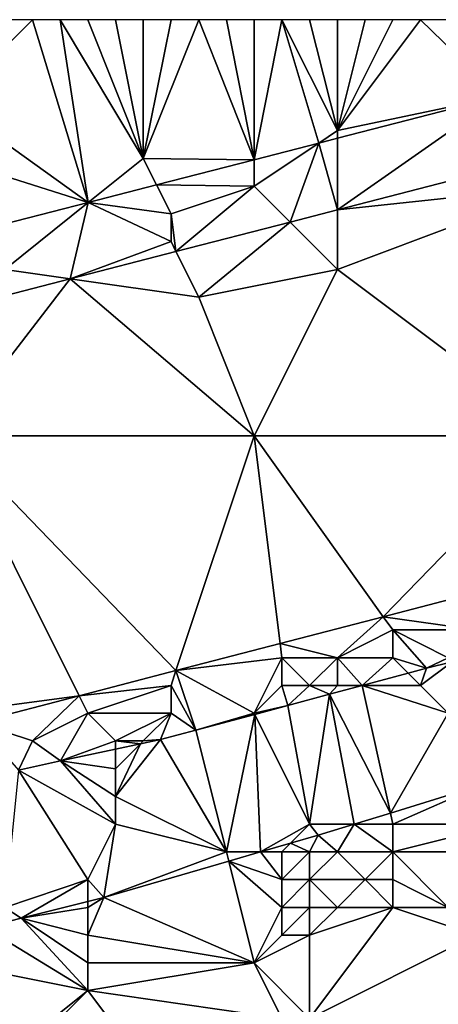
# Model space of a CAD drawing. Units: metres. Extents: x 73750 to 74375, y 344000 to 344500.
# Drawn here: x 74020 to 74035, y 344465 to 344500 of the extents above; entities that cross this region are included whole.
import ezdxf

# ---------------------------------------------------------------- set-up
doc = ezdxf.new("R2010")
doc.units = ezdxf.units.M
doc.layers.add('Terrain', color=15, linetype='Continuous')

msp = doc.modelspace()

# ---------------------------------------------------------------- linework, layer by layer
at = {"layer": 'Terrain'}
for points in [[(74017, 344497, 293.62), (74020, 344500, 293.8), (74019, 344500, 293.8), (74017, 344497, 293.62)], [(74017, 344497, 293.62), (74022.016, 344493.413, 293.612), (74020, 344500, 293.8), (74017, 344497, 293.62)], [(74021, 344500, 293.81), (74020, 344500, 293.8), (74022.016, 344493.413, 293.612), (74021, 344500, 293.81)], [(74024, 344495, 293.66), (74022, 344500, 293.82), (74021, 344500, 293.81), (74024, 344495, 293.66)], [(74024, 344495, 293.66), (74021, 344500, 293.81), (74022.016, 344493.413, 293.612), (74024, 344495, 293.66)], [(74024, 344495, 293.66), (74023, 344500, 293.83), (74022, 344500, 293.82), (74024, 344495, 293.66)], [(74024, 344495, 293.66), (74024, 344500, 293.83), (74023, 344500, 293.83), (74024, 344495, 293.66)], [(74024, 344495, 293.66), (74028, 344494.954, 293.766), (74026, 344500, 293.89), (74024, 344495, 293.66)], [(74024, 344495, 293.66), (74026, 344500, 293.89), (74025, 344500, 293.87), (74024, 344495, 293.66)], [(74024, 344495, 293.66), (74025, 344500, 293.87), (74024, 344500, 293.83), (74024, 344495, 293.66)], [(74028, 344494.954, 293.766), (74027, 344500, 293.89), (74026, 344500, 293.89), (74028, 344494.954, 293.766)], [(74028, 344494.954, 293.766), (74028, 344500, 293.9), (74027, 344500, 293.89), (74028, 344494.954, 293.766)], [(74030.332, 344495.555, 293.826), (74029, 344500, 293.92), (74028, 344494.954, 293.766), (74030.332, 344495.555, 293.826)], [(74029, 344500, 293.92), (74028, 344500, 293.9), (74028, 344494.954, 293.766), (74029, 344500, 293.92)], [(74031, 344496, 293.83), (74030, 344500, 293.94), (74029, 344500, 293.92), (74031, 344496, 293.83)], [(74031, 344496, 293.83), (74029, 344500, 293.92), (74030.332, 344495.555, 293.826), (74031, 344496, 293.83)], [(74031, 344496, 293.83), (74031, 344500, 293.96), (74030, 344500, 293.94), (74031, 344496, 293.83)], [(74031, 344496, 293.83), (74036.845, 344497.232, 293.994), (74034, 344500, 294.01), (74031, 344496, 293.83)], [(74031, 344496, 293.83), (74034, 344500, 294.01), (74033, 344500, 293.99), (74031, 344496, 293.83)], [(74031, 344496, 293.83), (74033, 344500, 293.99), (74032, 344500, 293.98), (74031, 344496, 293.83)], [(74031, 344496, 293.83), (74032, 344500, 293.98), (74031, 344500, 293.96), (74031, 344496, 293.83)], [(74036.845, 344497.232, 293.994), (74035, 344500, 294.03), (74034, 344500, 294.01), (74036.845, 344497.232, 293.994)], [(74031, 344496, 293.83), (74031, 344495.727, 293.844), (74036.845, 344497.232, 293.994), (74031, 344496, 293.83)], [(74038.314, 344495.029, 294.017), (74036.845, 344497.232, 293.994), (74031, 344493.145, 293.828), (74038.314, 344495.029, 294.017)], [(74031, 344495.727, 293.844), (74031, 344493.145, 293.828), (74036.845, 344497.232, 293.994), (74031, 344495.727, 293.844)], [(74017, 344495, 293.56), (74022.016, 344493.413, 293.612), (74017, 344497, 293.62), (74017, 344495, 293.56)], [(74031, 344496, 293.83), (74030.332, 344495.555, 293.826), (74031, 344495.727, 293.844), (74031, 344496, 293.83)], [(74030.332, 344495.555, 293.826), (74028, 344494.954, 293.766), (74028, 344494, 293.86), (74030.332, 344495.555, 293.826)], [(74030.332, 344495.555, 293.826), (74028, 344494, 293.86), (74029.294, 344492.706, 293.784), (74030.332, 344495.555, 293.826)], [(74030.332, 344495.555, 293.826), (74029.294, 344492.706, 293.784), (74031, 344493.145, 293.828), (74030.332, 344495.555, 293.826)], [(74030.332, 344495.555, 293.826), (74031, 344493.145, 293.828), (74031, 344495.727, 293.844), (74030.332, 344495.555, 293.826)], [(74017, 344495, 293.56), (74018.069, 344492.396, 293.51), (74022.016, 344493.413, 293.612), (74017, 344495, 293.56)], [(74024, 344495, 293.66), (74022.016, 344493.413, 293.612), (74024.477, 344494.047, 293.675), (74024, 344495, 293.66)], [(74024, 344495, 293.66), (74024.477, 344494.047, 293.675), (74028, 344494.954, 293.766), (74024, 344495, 293.66)], [(74028, 344494, 293.86), (74028, 344494.954, 293.766), (74024.477, 344494.047, 293.675), (74028, 344494, 293.86)], [(74039, 344494, 294.04), (74038.314, 344495.029, 294.017), (74031, 344493.145, 293.828), (74039, 344494, 294.04)], [(74024.477, 344494.047, 293.675), (74022.016, 344493.413, 293.612), (74025, 344493, 293.88), (74024.477, 344494.047, 293.675)], [(74028, 344494, 293.86), (74024.477, 344494.047, 293.675), (74025, 344493, 293.88), (74028, 344494, 293.86)], [(74028, 344494, 293.86), (74025, 344493, 293.88), (74025.177, 344491.646, 293.678), (74028, 344494, 293.86)], [(74028, 344494, 293.86), (74025.177, 344491.646, 293.678), (74029.294, 344492.706, 293.784), (74028, 344494, 293.86)], [(74039, 344494, 294.04), (74031, 344493.145, 293.828), (74031, 344491, 293.82), (74039, 344494, 294.04)], [(74039, 344494, 294.04), (74031, 344491, 293.82), (74039, 344485, 293.73), (74039, 344494, 294.04)], [(74019, 344491, 293.72), (74022.016, 344493.413, 293.612), (74018.069, 344492.396, 293.51), (74019, 344491, 293.72)], [(74019, 344491, 293.72), (74021.36, 344490.663, 293.579), (74022.016, 344493.413, 293.612), (74019, 344491, 293.72)], [(74025, 344492, 293.81), (74022.016, 344493.413, 293.612), (74021.36, 344490.663, 293.579), (74025, 344492, 293.81)], [(74025, 344492, 293.81), (74025, 344493, 293.88), (74022.016, 344493.413, 293.612), (74025, 344492, 293.81)], [(74025, 344492, 293.81), (74025.177, 344491.646, 293.678), (74025, 344493, 293.88), (74025, 344492, 293.81)], [(74031, 344491, 293.82), (74031, 344493.145, 293.828), (74029.294, 344492.706, 293.784), (74031, 344491, 293.82)], [(74029.294, 344492.706, 293.784), (74025.177, 344491.646, 293.678), (74026, 344490, 293.7), (74029.294, 344492.706, 293.784)], [(74031, 344491, 293.82), (74029.294, 344492.706, 293.784), (74026, 344490, 293.7), (74031, 344491, 293.82)], [(74025, 344492, 293.81), (74021.36, 344490.663, 293.579), (74025.177, 344491.646, 293.678), (74025, 344492, 293.81)], [(74026, 344490, 293.7), (74025.177, 344491.646, 293.678), (74021.36, 344490.663, 293.579), (74026, 344490, 293.7)], [(74019, 344491, 293.72), (74018.655, 344489.966, 293.509), (74021.36, 344490.663, 293.579), (74019, 344491, 293.72)], [(74031, 344491, 293.82), (74026, 344490, 293.7), (74028, 344485, 293.52), (74031, 344491, 293.82)], [(74039, 344485, 293.73), (74031, 344491, 293.82), (74028, 344485, 293.52), (74039, 344485, 293.73)], [(74017, 344485, 293.35), (74028, 344485, 293.52), (74021.36, 344490.663, 293.579), (74017, 344485, 293.35)], [(74017, 344485, 293.35), (74021.36, 344490.663, 293.579), (74018.655, 344489.966, 293.509), (74017, 344485, 293.35)], [(74028, 344485, 293.52), (74026, 344490, 293.7), (74021.36, 344490.663, 293.579), (74028, 344485, 293.52)], [(74017, 344485, 293.35), (74017, 344475, 292.95), (74021.684, 344475.631, 293.004), (74017, 344485, 293.35)], [(74017, 344485, 293.35), (74021.684, 344475.631, 293.004), (74025.179, 344476.538, 293.099), (74017, 344485, 293.35)], [(74017, 344485, 293.35), (74025.179, 344476.538, 293.099), (74028, 344485, 293.52), (74017, 344485, 293.35)], [(74028, 344485, 293.52), (74025.179, 344476.538, 293.099), (74028.936, 344477.513, 293.2), (74028, 344485, 293.52)], [(74028, 344485, 293.52), (74028.936, 344477.513, 293.2), (74032.657, 344478.48, 293.3), (74028, 344485, 293.52)], [(74039, 344485, 293.73), (74028, 344485, 293.52), (74032.657, 344478.48, 293.3), (74039, 344485, 293.73)], [(74039, 344485, 293.73), (74032.657, 344478.48, 293.3), (74038.314, 344479.948, 293.453), (74039, 344485, 293.73)], [(74036, 344478, 293.3), (74038.314, 344479.948, 293.453), (74032.657, 344478.48, 293.3), (74036, 344478, 293.3)], [(74031, 344477, 293.23), (74032.657, 344478.48, 293.3), (74028.936, 344477.513, 293.2), (74031, 344477, 293.23)], [(74031, 344477, 293.23), (74033, 344478, 293.36), (74032.657, 344478.48, 293.3), (74031, 344477, 293.23)], [(74036, 344478, 293.3), (74032.657, 344478.48, 293.3), (74033, 344478, 293.36), (74036, 344478, 293.3)], [(74033, 344477, 293.17), (74033, 344478, 293.36), (74031, 344477, 293.23), (74033, 344477, 293.17)], [(74035, 344477, 293.04), (74033, 344478, 293.36), (74034.22, 344476.628, 292.988), (74035, 344477, 293.04)], [(74035, 344477, 293.04), (74036, 344478, 293.3), (74033, 344478, 293.36), (74035, 344477, 293.04)], [(74033, 344477, 293.17), (74034.22, 344476.628, 292.988), (74033, 344478, 293.36), (74033, 344477, 293.17)], [(74029, 344477, 293.26), (74028.936, 344477.513, 293.2), (74025.179, 344476.538, 293.099), (74029, 344477, 293.26)], [(74031, 344477, 293.23), (74028.936, 344477.513, 293.2), (74029, 344477, 293.26), (74031, 344477, 293.23)], [(74029, 344477, 293.26), (74025.179, 344476.538, 293.099), (74028, 344475, 292.75), (74029, 344477, 293.26)], [(74029, 344476, 293.07), (74029, 344477, 293.26), (74028, 344475, 292.75), (74029, 344476, 293.07)], [(74030, 344476, 293.03), (74029, 344477, 293.26), (74029, 344476, 293.07), (74030, 344476, 293.03)], [(74030, 344476, 293.03), (74031, 344477, 293.23), (74029, 344477, 293.26), (74030, 344476, 293.03)], [(74031, 344476, 292.94), (74031, 344477, 293.23), (74030, 344476, 293.03), (74031, 344476, 292.94)], [(74031, 344476, 292.94), (74031.892, 344476, 292.983), (74031, 344477, 293.23), (74031, 344476, 292.94)], [(74033, 344477, 293.17), (74031, 344477, 293.23), (74031.892, 344476, 292.983), (74033, 344477, 293.17)], [(74033, 344477, 293.17), (74031.892, 344476, 292.983), (74033.552, 344476.448, 292.986), (74033, 344477, 293.17)], [(74033, 344477, 293.17), (74033.552, 344476.448, 292.986), (74034.22, 344476.628, 292.988), (74033, 344477, 293.17)], [(74035, 344477, 293.04), (74034.22, 344476.628, 292.988), (74035.145, 344476.855, 293.119), (74035, 344477, 293.04)], [(74034, 344476, 292.75), (74034.22, 344476.628, 292.988), (74033.552, 344476.448, 292.986), (74034, 344476, 292.75)], [(74035, 344475, 292.21), (74035.145, 344476.855, 293.119), (74034, 344476, 292.75), (74035, 344475, 292.21)], [(74034, 344476, 292.75), (74035.145, 344476.855, 293.119), (74034.22, 344476.628, 292.988), (74034, 344476, 292.75)], [(74025, 344476, 293.13), (74025.179, 344476.538, 293.099), (74021.684, 344475.631, 293.004), (74025, 344476, 293.13)], [(74025.891, 344474.39, 292.791), (74025.179, 344476.538, 293.099), (74025, 344476, 293.13), (74025.891, 344474.39, 292.791)], [(74025.891, 344474.39, 292.791), (74028, 344475, 292.75), (74025.179, 344476.538, 293.099), (74025.891, 344474.39, 292.791)], [(74034, 344476, 292.75), (74033.552, 344476.448, 292.986), (74031.892, 344476, 292.983), (74034, 344476, 292.75)], [(74022, 344475, 293.06), (74025, 344476, 293.13), (74021.684, 344475.631, 293.004), (74022, 344475, 293.06)], [(74025, 344475, 292.93), (74025, 344476, 293.13), (74022, 344475, 293.06), (74025, 344475, 292.93)], [(74025.891, 344474.39, 292.791), (74025, 344476, 293.13), (74025, 344475, 292.93), (74025.891, 344474.39, 292.791)], [(74029, 344476, 293.07), (74028, 344475, 292.75), (74029.215, 344475.278, 292.8), (74029, 344476, 293.07)], [(74030, 344476, 293.03), (74029, 344476, 293.07), (74029.215, 344475.278, 292.8), (74030, 344476, 293.03)], [(74030, 344476, 293.03), (74029.215, 344475.278, 292.8), (74030.721, 344475.684, 292.98), (74030, 344476, 293.03)], [(74031, 344476, 292.94), (74030, 344476, 293.03), (74030.721, 344475.684, 292.98), (74031, 344476, 292.94)], [(74032.911, 344471.403, 290.421), (74031.892, 344476, 292.983), (74030.721, 344475.684, 292.98), (74032.911, 344471.403, 290.421)], [(74031, 344476, 292.94), (74030.721, 344475.684, 292.98), (74031.892, 344476, 292.983), (74031, 344476, 292.94)], [(74032.911, 344471.403, 290.421), (74035, 344475, 292.21), (74031.892, 344476, 292.983), (74032.911, 344471.403, 290.421)], [(74035, 344475, 292.21), (74034, 344476, 292.75), (74031.892, 344476, 292.983), (74035, 344475, 292.21)], [(74017.987, 344474.671, 292.905), (74021.684, 344475.631, 293.004), (74017, 344475, 292.95), (74017.987, 344474.671, 292.905)], [(74017.987, 344474.671, 292.905), (74020, 344474, 292.93), (74021.684, 344475.631, 293.004), (74017.987, 344474.671, 292.905)], [(74020, 344474, 292.93), (74022, 344475, 293.06), (74021.684, 344475.631, 293.004), (74020, 344474, 292.93)], [(74030, 344471, 290.82), (74030.721, 344475.684, 292.98), (74029.215, 344475.278, 292.8), (74030, 344471, 290.82)], [(74030, 344471, 290.82), (74031.603, 344471, 290.314), (74030.721, 344475.684, 292.98), (74030, 344471, 290.82)], [(74032.911, 344471.403, 290.421), (74030.721, 344475.684, 292.98), (74031.603, 344471, 290.314), (74032.911, 344471.403, 290.421)], [(74028.021, 344474.959, 292.797), (74029.215, 344475.278, 292.8), (74028, 344475, 292.75), (74028.021, 344474.959, 292.797)], [(74030, 344471, 290.82), (74029.215, 344475.278, 292.8), (74028.021, 344474.959, 292.797), (74030, 344471, 290.82)], [(74021.018, 344473.279, 292.603), (74022, 344475, 293.06), (74020, 344474, 292.93), (74021.018, 344473.279, 292.603)], [(74023, 344474, 292.74), (74022, 344475, 293.06), (74021.018, 344473.279, 292.603), (74023, 344474, 292.74)], [(74023, 344474, 292.74), (74025, 344475, 292.93), (74022, 344475, 293.06), (74023, 344474, 292.74)], [(74024, 344474, 292.64), (74025, 344475, 292.93), (74023, 344474, 292.74), (74024, 344474, 292.64)], [(74024, 344474, 292.64), (74024.615, 344474.049, 292.604), (74025, 344475, 292.93), (74024, 344474, 292.64)], [(74024.615, 344474.049, 292.604), (74025.891, 344474.39, 292.791), (74025, 344475, 292.93), (74024.615, 344474.049, 292.604)], [(74028.021, 344474.959, 292.797), (74028, 344475, 292.75), (74025.891, 344474.39, 292.791), (74028.021, 344474.959, 292.797)], [(74027, 344470, 290.52), (74028.021, 344474.959, 292.797), (74025.891, 344474.39, 292.791), (74027, 344470, 290.52)], [(74027, 344470, 290.52), (74028.232, 344470, 290.085), (74028.021, 344474.959, 292.797), (74027, 344470, 290.52)], [(74030, 344471, 290.82), (74028.021, 344474.959, 292.797), (74028.232, 344470, 290.085), (74030, 344471, 290.82)], [(74036.28, 344472.44, 290.695), (74035, 344475, 292.21), (74032.911, 344471.403, 290.421), (74036.28, 344472.44, 290.695)], [(74017.987, 344474.671, 292.905), (74019.493, 344472.953, 292.584), (74020, 344474, 292.93), (74017.987, 344474.671, 292.905)], [(74027, 344470, 290.52), (74025.891, 344474.39, 292.791), (74024.615, 344474.049, 292.604), (74027, 344470, 290.52)], [(74019.493, 344472.953, 292.584), (74021.018, 344473.279, 292.603), (74020, 344474, 292.93), (74019.493, 344472.953, 292.584)], [(74023, 344473.703, 292.604), (74023, 344474, 292.74), (74021.018, 344473.279, 292.603), (74023, 344473.703, 292.604)], [(74027, 344470, 290.52), (74024.615, 344474.049, 292.604), (74023, 344472, 291.87), (74027, 344470, 290.52)], [(74023, 344472, 291.87), (74024.615, 344474.049, 292.604), (74023.895, 344473.895, 292.604), (74023, 344472, 291.87)], [(74023, 344473.703, 292.604), (74023.895, 344473.895, 292.604), (74023, 344474, 292.74), (74023, 344473.703, 292.604)], [(74023.895, 344473.895, 292.604), (74024, 344474, 292.64), (74023, 344474, 292.74), (74023.895, 344473.895, 292.604)], [(74023, 344472, 291.87), (74023.895, 344473.895, 292.604), (74023, 344473, 292.31), (74023, 344472, 291.87)], [(74023, 344473, 292.31), (74023.895, 344473.895, 292.604), (74023, 344473.703, 292.604), (74023, 344473, 292.31)], [(74023.895, 344473.895, 292.604), (74024.615, 344474.049, 292.604), (74024, 344474, 292.64), (74023.895, 344473.895, 292.604)], [(74023, 344473, 292.31), (74023, 344473.703, 292.604), (74021.018, 344473.279, 292.603), (74023, 344473, 292.31)], [(74023, 344471, 291.39), (74021.018, 344473.279, 292.603), (74019.493, 344472.953, 292.584), (74023, 344471, 291.39)], [(74023, 344471, 291.39), (74023, 344472, 291.87), (74021.018, 344473.279, 292.603), (74023, 344471, 291.39)], [(74023, 344472, 291.87), (74023, 344473, 292.31), (74021.018, 344473.279, 292.603), (74023, 344472, 291.87)], [(74019, 344468, 290.27), (74022, 344469, 290.44), (74019.493, 344472.953, 292.584), (74019, 344468, 290.27)], [(74022, 344469, 290.44), (74023, 344471, 291.39), (74019.493, 344472.953, 292.584), (74022, 344469, 290.44)], [(74033, 344471, 290.69), (74036.28, 344472.44, 290.695), (74032.911, 344471.403, 290.421), (74033, 344471, 290.69)], [(74037, 344471, 290.81), (74036.28, 344472.44, 290.695), (74033, 344471, 290.69), (74037, 344471, 290.81)], [(74027, 344470, 290.52), (74023, 344472, 291.87), (74023, 344471, 291.39), (74027, 344470, 290.52)], [(74033, 344471, 290.69), (74032.911, 344471.403, 290.421), (74031.603, 344471, 290.314), (74033, 344471, 290.69)], [(74022, 344469, 290.44), (74022.574, 344468.362, 289.751), (74023, 344471, 291.39), (74022, 344469, 290.44)], [(74027, 344470, 290.52), (74023, 344471, 291.39), (74022.574, 344468.362, 289.751), (74027, 344470, 290.52)], [(74030, 344471, 290.82), (74028.232, 344470, 290.085), (74029.313, 344470.313, 290.149), (74030, 344471, 290.82)], [(74030, 344471, 290.82), (74029.313, 344470.313, 290.149), (74030.304, 344470.6, 290.208), (74030, 344471, 290.82)], [(74030, 344471, 290.82), (74030.304, 344470.6, 290.208), (74031.603, 344471, 290.314), (74030, 344471, 290.82)], [(74031, 344470, 290.58), (74031.603, 344471, 290.314), (74030.304, 344470.6, 290.208), (74031, 344470, 290.58)], [(74033, 344470, 290.55), (74031.603, 344471, 290.314), (74031, 344470, 290.58), (74033, 344470, 290.55)], [(74033, 344470, 290.55), (74033, 344471, 290.69), (74031.603, 344471, 290.314), (74033, 344470, 290.55)], [(74037, 344470, 290.76), (74037, 344471, 290.81), (74033, 344470, 290.55), (74037, 344470, 290.76)], [(74033, 344470, 290.55), (74037, 344471, 290.81), (74033, 344471, 290.69), (74033, 344470, 290.55)], [(74030, 344470, 290.54), (74030.304, 344470.6, 290.208), (74029.313, 344470.313, 290.149), (74030, 344470, 290.54)], [(74031, 344470, 290.58), (74030.304, 344470.6, 290.208), (74030, 344470, 290.54), (74031, 344470, 290.58)], [(74029, 344470, 290.53), (74029.313, 344470.313, 290.149), (74028.232, 344470, 290.085), (74029, 344470, 290.53)], [(74030, 344470, 290.54), (74029.313, 344470.313, 290.149), (74029, 344470, 290.53), (74030, 344470, 290.54)], [(74027, 344470, 290.52), (74022.574, 344468.362, 289.751), (74027.083, 344469.667, 290.018), (74027, 344470, 290.52)], [(74027, 344470, 290.52), (74027.083, 344469.667, 290.018), (74028.232, 344470, 290.085), (74027, 344470, 290.52)], [(74029, 344469, 290.33), (74028.232, 344470, 290.085), (74027.083, 344469.667, 290.018), (74029, 344469, 290.33)], [(74029, 344469, 290.33), (74029, 344470, 290.53), (74028.232, 344470, 290.085), (74029, 344469, 290.33)], [(74030, 344469, 290.38), (74030, 344470, 290.54), (74029, 344469, 290.33), (74030, 344469, 290.38)], [(74029, 344469, 290.33), (74030, 344470, 290.54), (74029, 344470, 290.53), (74029, 344469, 290.33)], [(74032, 344469, 290.45), (74031, 344470, 290.58), (74030, 344469, 290.38), (74032, 344469, 290.45)], [(74030, 344469, 290.38), (74031, 344470, 290.58), (74030, 344470, 290.54), (74030, 344469, 290.38)], [(74032, 344469, 290.45), (74033, 344470, 290.55), (74031, 344470, 290.58), (74032, 344469, 290.45)], [(74033, 344469, 290.51), (74033, 344470, 290.55), (74032, 344469, 290.45), (74033, 344469, 290.51)], [(74035, 344468, 290.68), (74037, 344470, 290.76), (74033, 344470, 290.55), (74035, 344468, 290.68)], [(74035, 344468, 290.68), (74033, 344470, 290.55), (74033, 344469, 290.51), (74035, 344468, 290.68)], [(74028, 344466, 290.18), (74027.083, 344469.667, 290.018), (74022.574, 344468.362, 289.751), (74028, 344466, 290.18)], [(74029, 344468, 290.24), (74027.083, 344469.667, 290.018), (74028, 344466, 290.18), (74029, 344468, 290.24)], [(74029, 344468, 290.24), (74029, 344469, 290.33), (74027.083, 344469.667, 290.018), (74029, 344468, 290.24)], [(74019, 344468, 290.27), (74019.59, 344467.607, 289.671), (74022, 344469, 290.44), (74019, 344468, 290.27)], [(74022, 344469, 290.44), (74019.59, 344467.607, 289.671), (74022, 344468.217, 289.736), (74022, 344469, 290.44)], [(74022, 344469, 290.44), (74022, 344468.217, 289.736), (74022.574, 344468.362, 289.751), (74022, 344469, 290.44)], [(74030, 344468, 290.3), (74030, 344469, 290.38), (74029, 344468, 290.24), (74030, 344468, 290.3)], [(74029, 344468, 290.24), (74030, 344469, 290.38), (74029, 344469, 290.33), (74029, 344468, 290.24)], [(74031, 344468, 290.38), (74032, 344469, 290.45), (74030, 344469, 290.38), (74031, 344468, 290.38)], [(74031, 344468, 290.38), (74030, 344469, 290.38), (74030, 344468, 290.3), (74031, 344468, 290.38)], [(74033, 344468, 290.49), (74032, 344469, 290.45), (74031, 344468, 290.38), (74033, 344468, 290.49)], [(74033, 344468, 290.49), (74033, 344469, 290.51), (74032, 344469, 290.45), (74033, 344468, 290.49)], [(74035, 344468, 290.68), (74033, 344469, 290.51), (74033, 344468, 290.49), (74035, 344468, 290.68)], [(74022, 344468, 290.17), (74022, 344468.217, 289.736), (74019.59, 344467.607, 289.671), (74022, 344468, 290.17)], [(74028, 344466, 290.18), (74022.574, 344468.362, 289.751), (74022, 344467, 290), (74028, 344466, 290.18)], [(74022, 344467, 290), (74022.574, 344468.362, 289.751), (74022, 344468, 290.17), (74022, 344467, 290)], [(74022, 344468, 290.17), (74022.574, 344468.362, 289.751), (74022, 344468.217, 289.736), (74022, 344468, 290.17)], [(74019, 344468, 290.27), (74018.274, 344467.274, 289.636), (74019.59, 344467.607, 289.671), (74019, 344468, 290.27)], [(74022, 344467, 290), (74022, 344468, 290.17), (74019.59, 344467.607, 289.671), (74022, 344467, 290)], [(74029, 344467, 290.24), (74029, 344468, 290.24), (74028, 344466, 290.18), (74029, 344467, 290.24)], [(74030, 344467, 290.31), (74030, 344468, 290.3), (74029, 344467, 290.24), (74030, 344467, 290.31)], [(74029, 344467, 290.24), (74030, 344468, 290.3), (74029, 344468, 290.24), (74029, 344467, 290.24)], [(74030, 344464, 290.24), (74036, 344467, 290.54), (74033, 344468, 290.49), (74030, 344464, 290.24)], [(74030, 344464, 290.24), (74033, 344468, 290.49), (74030, 344467, 290.31), (74030, 344464, 290.24)], [(74030, 344467, 290.31), (74033, 344468, 290.49), (74031, 344468, 290.38), (74030, 344467, 290.31)], [(74030, 344467, 290.31), (74031, 344468, 290.38), (74030, 344468, 290.3), (74030, 344467, 290.31)], [(74036, 344467, 290.54), (74035, 344468, 290.68), (74033, 344468, 290.49), (74036, 344467, 290.54)], [(74022, 344465, 289.83), (74019.59, 344467.607, 289.671), (74018.274, 344467.274, 289.636), (74022, 344465, 289.83)], [(74022, 344465, 289.83), (74022, 344466, 289.86), (74019.59, 344467.607, 289.671), (74022, 344465, 289.83)], [(74022, 344466, 289.86), (74022, 344467, 290), (74019.59, 344467.607, 289.671), (74022, 344466, 289.86)], [(74017, 344466, 289.95), (74022, 344465, 289.83), (74018.274, 344467.274, 289.636), (74017, 344466, 289.95)], [(74028, 344466, 290.18), (74022, 344467, 290), (74022, 344466, 289.86), (74028, 344466, 290.18)], [(74030, 344464, 290.24), (74030, 344467, 290.31), (74028, 344466, 290.18), (74030, 344464, 290.24)], [(74030, 344467, 290.31), (74029, 344467, 290.24), (74028, 344466, 290.18), (74030, 344467, 290.31)], [(74039, 344457, 291.18), (74036, 344467, 290.54), (74030, 344464, 290.24), (74039, 344457, 291.18)], [(74017, 344461, 289.4), (74022, 344465, 289.83), (74017, 344466, 289.95), (74017, 344461, 289.4)], [(74022, 344465, 289.83), (74028, 344466, 290.18), (74022, 344466, 289.86), (74022, 344465, 289.83)], [(74029, 344464, 290.13), (74028, 344466, 290.18), (74022, 344465, 289.83), (74029, 344464, 290.13)], [(74030, 344464, 290.24), (74028, 344466, 290.18), (74029, 344464, 290.13), (74030, 344464, 290.24)], [(74017, 344460, 289.45), (74028, 344457, 290.42), (74022, 344465, 289.83), (74017, 344460, 289.45)], [(74017, 344460, 289.45), (74022, 344465, 289.83), (74017, 344461, 289.4), (74017, 344460, 289.45)], [(74029, 344464, 290.13), (74022, 344465, 289.83), (74028, 344457, 290.42), (74029, 344464, 290.13)]]:
    msp.add_3dface(points, dxfattribs=at)

doc.saveas('drawing.dxf')
